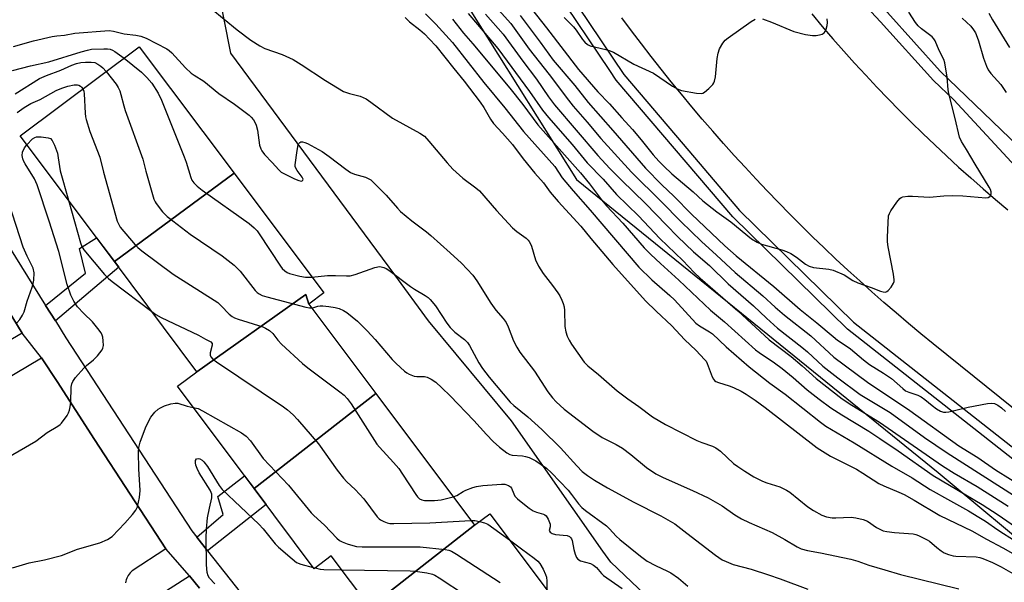
# Model space of a CAD drawing. Units: inches. Extents: x 1231770 to 1237770, y 557454 to 561454.
# Drawn here: x 1233832 to 1234132, y 558012 to 558184 of the extents above; entities that cross this region are included whole.
import ezdxf

# ---------------------------------------------------------------- set-up
doc = ezdxf.new("R2010")
doc.units = ezdxf.units.IN
doc.header["$MEASUREMENT"] = 0
for name, color, linetype in [('BLDG-Footprint', 5, 'Continuous'), ('NTRL-Trees', 3, 'Continuous'), ('TRANS-Non Street Sidewalk', 7, 'Continuous'), ('TRANS-Parking Lot', 4, 'Continuous'), ('TRANS-Road', 130, 'Continuous'), ('TRANS-Street Sidewalk', 7, 'Continuous'), ('Undefined', 1, 'Continuous')]:
    doc.layers.add(name, color=color, linetype=linetype)

msp = doc.modelspace()

# ---------------------------------------------------------------- linework, layer by layer
at = {"layer": 'BLDG-Footprint'}
for points, elevation in [([(1233897.24, 558136.96), (1233860.71, 558110.03), (1233832, 558148.38), (1233868.32, 558175.58)], 474.92), ([(1233920.06, 558097), (1233919.21, 558099.88), (1233885.93, 558076.35), (1233860.71, 558110.03), (1233897.24, 558136.96), (1233924.61, 558100.41)], 474.76), ([(1233920.06, 558097), (1233940.54, 558069.65), (1233903.38, 558040.67), (1233879.99, 558071.9), (1233885.93, 558076.35), (1233919.21, 558099.88)], 478.68), ([(1233970.65, 558029.44), (1233938.69, 558004.43), (1233926.95, 558020.1), (1233921.72, 558016.18), (1233903.38, 558040.67), (1233940.54, 558069.65)], 479.11), ([(1233996.5, 558004.77), (1233958.84, 557977.51), (1233938.69, 558004.43), (1233970.65, 558029.44), (1233975.37, 558032.98)], 481.34)]:
    msp.add_lwpolyline(points, close=True, dxfattribs=dict(at, elevation=elevation))
at = {"layer": 'NTRL-Trees'}
msp.add_lwpolyline([(1234149.76, 557920.58), (1234059.5, 557973.19), (1234029.04, 558002.17), (1234012.24, 558018.15), (1234009.8, 558021.57), (1233981.98, 558061.31), (1233956.64, 558091.93), (1233946.32, 558105.91), (1233896.31, 558173.67), (1233892.06, 558194.78), (1233890.89, 558200.6), (1233897.13, 558213.95), (1233919.57, 558226.29), (1233937.01, 558227.45), (1233947.77, 558221.35), (1234001.84, 558135.01), (1234112.18, 558045.6), (1234117.09, 558041.44), (1234211.14, 557963.29)], dxfattribs=at)
at = {"layer": 'TRANS-Non Street Sidewalk'}
for points in [[(1233813.44, 558138.73), (1233839.74, 558096.61), (1233842.71, 558091.87), (1233845.94, 558086.68), (1233884.38, 558027.71), (1233885.87, 558025.82), (1233889.14, 558021.68), (1233916.44, 557987.09), (1233920.41, 557982.74), (1233939.98, 557961.34), (1233943.69, 557957.29), (1233947.52, 557953.1), (1233980.24, 557921.69), (1234007.14, 557899.95), (1234029.05, 557883.76), (1234057.93, 557865.31), (1234061.18, 557863.72), (1234065.89, 557861.43), (1234087.91, 557850.7), (1234091.58, 557848.91), (1234105.26, 557842.25), (1234134, 557827.15)], [(1233886.71, 558010.18), (1233883.66, 558013.98), (1233876.39, 558022.25), (1233854.65, 558055.67), (1233843.22, 558073.31), (1233838.48, 558080.62), (1233832.55, 558088.13), (1233804.8, 558133.68)]]:
    msp.add_lwpolyline(points, dxfattribs=at)
for points in [[(1233842.71, 558091.87), (1233839.74, 558096.61), (1233851.91, 558106.45), (1233850.08, 558114.03), (1233855.3, 558117.26), (1233860.71, 558110.03), (1233862.04, 558108.26)], [(1233889.14, 558021.68), (1233885.87, 558025.82), (1233893.95, 558032.68), (1233892.35, 558038.18), (1233900.46, 558044.56), (1233903.38, 558040.67), (1233907.03, 558035.79)]]:
    msp.add_lwpolyline(points, close=True, dxfattribs=at)
at = {"layer": 'TRANS-Parking Lot'}
for points in [[(1233804.8, 558133.68, 0), (1233832.55, 558088.13, 0), (1233821.21, 558081.5, 0)], [(1233826.65, 558073.55, 0), (1233838.48, 558080.62, 0), (1233843.22, 558073.31, 0), (1233854.65, 558055.67, 0), (1233876.39, 558022.25, 0), (1233866.19, 558015.52, 0), (1233865.83, 558015.21, 0), (1233865.5, 558014.86, 0), (1233865.19, 558014.49, 0), (1233864.92, 558014.1, 0), (1233864.68, 558013.68, 0), (1233864.49, 558013.24, 0), (1233864.33, 558012.79, 0), (1233864.21, 558012.32, 0), (1233864.13, 558011.85, 0)], [(1233870.78, 558005.74, 0), (1233883.66, 558013.98, 0), (1233886.71, 558010.18, 0)]]:
    msp.add_polyline3d(points, dxfattribs=at)
at = {"layer": 'TRANS-Road'}
for points in [[(1234073.58, 558185.64, 0), (1234076.8, 558181.83, 0), (1234080.06, 558178.05, 0), (1234083.36, 558174.31, 0), (1234086.7, 558170.6, 0), (1234090.08, 558166.93, 0), (1234093.49, 558163.29, 0), (1234096.95, 558159.69, 0), (1234100.44, 558156.13, 0), (1234103.97, 558152.6, 0), (1234107.53, 558149.11, 0), (1234111.14, 558145.66, 0), (1234114.77, 558142.25, 0), (1234118.45, 558138.87, 0), (1234122.16, 558135.54, 0), (1234125.9, 558132.24, 0), (1234129.68, 558128.98, 0), (1234133.49, 558125.77, 0)], [(1234163.92, 558041.98, 0), (1234110.71, 558084.84, 0), (1234106.9, 558087.96, 0), (1234103.11, 558091.11, 0), (1234099.35, 558094.3, 0), (1234095.62, 558097.53, 0), (1234091.92, 558100.78, 0), (1234088.25, 558104.07, 0), (1234084.61, 558107.4, 0), (1234081, 558110.76, 0), (1234077.42, 558114.15, 0), (1234073.88, 558117.57, 0), (1234070.36, 558121.02, 0), (1234066.87, 558124.51, 0), (1234063.42, 558128.03, 0), (1234060, 558131.58, 0), (1234056.61, 558135.16, 0), (1234053.26, 558138.78, 0), (1234049.94, 558142.42, 0), (1234046.65, 558146.09, 0), (1234043.4, 558149.8, 0), (1234040.18, 558153.53, 0), (1234036.99, 558157.29, 0), (1234033.84, 558161.08, 0), (1234030.72, 558164.9, 0), (1234027.64, 558168.75, 0), (1234024.6, 558172.63, 0), (1234021.59, 558176.53, 0), (1234018.61, 558180.46, 0), (1234015.67, 558184.42, 0)]]:
    msp.add_polyline3d(points, dxfattribs=at)
at = {"layer": 'TRANS-Street Sidewalk'}
for points in [[(1234140.78, 558133.63), (1234116.97, 558159.39), (1234110.77, 558165.31), (1234094.57, 558183.27), (1234085.9, 558192.54), (1234078.51, 558201.9), (1234071.34, 558211.42), (1234064.45, 558221.04), (1234059.53, 558227.6), (1234054.77, 558234.43), (1234050.25, 558241.41), (1234045.96, 558248.55), (1234031.52, 558274.91), (1234017, 558303.06), (1234006.98, 558329.31), (1233987.01, 558393.77)], [(1233991.06, 558394.81), (1234010.93, 558330.68), (1234020.81, 558304.76), (1234035.2, 558276.87), (1234049.58, 558250.63), (1234053.79, 558243.62), (1234054.78, 558242.09), (1234058.24, 558236.76), (1234062.91, 558230.05), (1234067.81, 558223.5), (1234074.7, 558213.89), (1234081.82, 558204.45), (1234089.15, 558195.17), (1234096.69, 558186.06), (1234112.83, 558168.16), (1234144.65, 558137.52)]]:
    msp.add_lwpolyline(points, dxfattribs=at)
for points in [[(1234505.52, 557703.64, 0), (1234483.11, 557732.67, 0), (1234425.35, 557798.56, 0), (1234388.79, 557835.01, 0), (1234363.31, 557860.49, 0), (1234361.76, 557861.92, 0), (1234361.41, 557862.24, 0), (1234301.32, 557917.64, 0), (1234265.36, 557948.78, 0), (1234218.36, 557984.85, 0), (1234198.62, 558000.04, 0), (1234169.28, 558022.62, 0), (1234084.5, 558089.39, 0), (1234049.47, 558123.65, 0), (1234013.95, 558165.37, 0), (1234011.95, 558168.35, 0), (1233978.81, 558217.75, 0), (1233967.67, 558237.85, 0), (1233961.38, 558250.84, 0), (1233961.2, 558251.21, 0), (1233955.92, 558262.12, 0), (1233940.21, 558297.36, 0), (1233922.43, 558352.16, 0)], [(1233925.16, 558352.91, 0), (1233942.54, 558299.4, 0), (1233942.87, 558298.38, 0), (1233958.49, 558263.31, 0), (1233970.19, 558239.16, 0), (1233981.23, 558219.23, 0), (1234016.22, 558167.09, 0), (1234034.31, 558145.84, 0), (1234051.55, 558125.58, 0), (1234086.38, 558091.52, 0), (1234171.02, 558024.86, 0), (1234204.11, 557999.4, 0), (1234220.09, 557987.1, 0), (1234267.15, 557950.98, 0), (1234303.21, 557919.76, 0), (1234365.28, 557862.54, 0), (1234373.22, 557854.6, 0), (1234390.79, 557837.02, 0), (1234427.42, 557800.5, 0), (1234485.3, 557734.48, 0), (1234510.6, 557701.7, 0)]]:
    msp.add_polyline3d(points, dxfattribs=at)
at = {"layer": 'Undefined'}
msp.add_line((1233921.43, 558016.57, 482), (1233922.04, 558016.42, 482), dxfattribs=at)
for points, elevation in [([(1233974.16, 558191.25), (1233981.74, 558182.68), (1233987.32, 558174.85), (1233993.45, 558167.13), (1233999.34, 558159.29), (1234000.8, 558157.47), (1234005.04, 558152.57), (1234009.22, 558147.54), (1234018.6, 558137.28), (1234027.76, 558128.24), (1234033.63, 558122.22), (1234039.92, 558116.1), (1234044.51, 558111.98), (1234050.22, 558106.63), (1234058.63, 558099.52), (1234062.46, 558096.02), (1234065.33, 558093.57), (1234073.29, 558087.27), (1234080.31, 558080.81), (1234090.58, 558073.13), (1234103.5, 558064.5), (1234118.51, 558053.72), (1234124.26, 558050.14), (1234129.69, 558046.4), (1234138.82, 558040.62)], 456), ([(1233986.07, 558189.61), (1233992.65, 558181.4), (1234002.39, 558168.65), (1234008.26, 558161.86), (1234011.85, 558158.18), (1234015.58, 558153.91), (1234018.91, 558150.29), (1234021.58, 558147.14), (1234025.23, 558142.62), (1234026.92, 558140.71), (1234028.5, 558139.1), (1234030.91, 558136.82), (1234037.42, 558131.28), (1234040.35, 558128.56), (1234044.6, 558125.15), (1234048.89, 558122.13), (1234055.22, 558116.93), (1234056.94, 558115.87), (1234058.24, 558115.26), (1234064.51, 558113.6), (1234065.89, 558113.11), (1234067.19, 558112.42), (1234068.97, 558111.34), (1234071.65, 558109.19), (1234072.81, 558108.56), (1234074.15, 558108.22), (1234078.77, 558107.68), (1234080.14, 558107.32), (1234083.54, 558105.89), (1234086.16, 558104.2), (1234087.63, 558103.45), (1234091.75, 558102.02), (1234094.61, 558100.91), (1234095.38, 558100.71), (1234096.11, 558100.67), (1234096.55, 558100.82), (1234096.95, 558101.12), (1234097.85, 558102.19), (1234098.58, 558103.39), (1234098.74, 558103.89), (1234098.79, 558104.43), (1234098.59, 558106.17), (1234096.96, 558114.54), (1234096.75, 558115.98), (1234096.74, 558117.45), (1234096.91, 558121.87), (1234097.07, 558123.91), (1234097.31, 558124.72), (1234097.72, 558125.47), (1234099.57, 558128.12), (1234100.49, 558129.21), (1234100.91, 558129.53), (1234101.38, 558129.72), (1234102.98, 558129.95), (1234104.38, 558129.96), (1234109.57, 558129.71), (1234113.9, 558130.11), (1234116.53, 558130.21), (1234119.69, 558130.05), (1234126.73, 558129.42), (1234127.44, 558129.55), (1234128, 558129.91), (1234128.34, 558130.54), (1234128.39, 558131.26), (1234128.17, 558131.97), (1234127.8, 558132.7), (1234123.45, 558139.76), (1234120.86, 558144.24), (1234119.34, 558146.69), (1234118.7, 558148.01), (1234117.36, 558153.74), (1234115.41, 558161.28), (1234115.25, 558162.45), (1234114.96, 558166.29), (1234114.24, 558170.67), (1234113.88, 558171.75), (1234112.53, 558174.5), (1234111.26, 558177.46), (1234110.87, 558178.04), (1234110.32, 558178.63), (1234107.08, 558181.11), (1234106.11, 558181.98), (1234105.28, 558183.03), (1234103.22, 558186.15)], 452), ([(1233890.22, 558187.33), (1233898.16, 558180.8), (1233902.42, 558177.64), (1233905.14, 558175.91), (1233906.68, 558175.08), (1233911.93, 558173.24), (1233915.27, 558171.68), (1233917.77, 558170.18), (1233925.16, 558165.29), (1233930.69, 558161.97), (1233932.53, 558161.3), (1233935.74, 558160.48), (1233937.57, 558159.69), (1233939.02, 558158.73), (1233945.64, 558153.83), (1233953.98, 558149.24), (1233955.37, 558148.28), (1233956.76, 558146.78), (1233962.32, 558140.15), (1233964.06, 558138.25), (1233967.13, 558135.47), (1233971.06, 558132.56), (1233972.14, 558131.63), (1233977.34, 558125.55), (1233982.21, 558120.34), (1233983.53, 558119.16), (1233986.38, 558117.13), (1233987, 558116.55), (1233987.34, 558116.13), (1233987.73, 558115.43), (1233988.04, 558114.65), (1233989.26, 558110.47), (1233990.2, 558108.63), (1233991.59, 558106.36), (1233994.47, 558102.67), (1233996.11, 558100.42), (1233996.7, 558099.49), (1233997.33, 558098.25), (1233997.76, 558097.22), (1233997.99, 558096.16), (1233998.09, 558095.06), (1233998.24, 558090.2), (1233998.55, 558088.55), (1233998.93, 558087.21), (1233999.51, 558085.96), (1234000.23, 558084.79), (1234004.14, 558079.22), (1234005.23, 558078.11), (1234008.5, 558075.5), (1234014.17, 558070.5), (1234017.49, 558068.02), (1234020.85, 558065.68), (1234025.02, 558062.53), (1234028.94, 558060.17), (1234038.53, 558055.38), (1234040.1, 558054.69), (1234043.34, 558053.6), (1234044.35, 558053.1), (1234045.74, 558052.1), (1234049.7, 558048.35), (1234051.01, 558047.37), (1234053.22, 558045.94), (1234055.95, 558044.25), (1234058.55, 558042.87), (1234059.92, 558042.36), (1234063.86, 558041.16), (1234064.92, 558040.72), (1234065.94, 558040.2), (1234066.89, 558039.54), (1234072.39, 558035.08), (1234074.14, 558033.98), (1234076.72, 558032.54), (1234078.08, 558032.06), (1234079.79, 558031.76), (1234080.95, 558031.72), (1234085.65, 558031.9), (1234087.06, 558031.73), (1234089.28, 558031.24), (1234090.58, 558030.74), (1234093.37, 558028.75), (1234094.35, 558028.2), (1234095.37, 558027.77), (1234096.52, 558027.53), (1234098.87, 558027.25), (1234104.59, 558026.78), (1234105.4, 558026.63), (1234106.23, 558026.35), (1234108.86, 558025.04), (1234109.57, 558024.55), (1234111.75, 558022.69), (1234113.1, 558021.66), (1234114.06, 558021.06), (1234115.38, 558020.53), (1234116.76, 558020.13), (1234117.6, 558019.98), (1234123.83, 558019.8), (1234124.91, 558019.64), (1234125.83, 558019.33), (1234128.79, 558018.05), (1234131.44, 558016.76), (1234135.73, 558014.29)], 468), ([(1233955.69, 558185.62), (1233958.82, 558182.47), (1233963.95, 558176.86), (1233973.48, 558164.72), (1233979.94, 558156.96), (1233985.61, 558149.7), (1233995.13, 558139.03), (1233997.45, 558135.61), (1234000.74, 558131.6), (1234005.96, 558125.72), (1234020.86, 558108.27), (1234024.78, 558104.39), (1234030.27, 558099.67), (1234031.74, 558098.31), (1234038.25, 558091.22), (1234039.37, 558090.35), (1234042.38, 558088.55), (1234043.29, 558087.91), (1234047.52, 558083.92), (1234054.5, 558077.84), (1234060.82, 558072.89), (1234065.46, 558069.52), (1234076.31, 558060.89), (1234077.88, 558059.72), (1234086.56, 558054.62), (1234098.06, 558047.52), (1234104.21, 558043.96), (1234109.79, 558040.41), (1234115.94, 558036.87), (1234121.46, 558033.81), (1234124.66, 558031.93), (1234126.62, 558030.69), (1234130.4, 558028.02), (1234132.09, 558026.93), (1234136.03, 558024.52)], 464), ([(1233968.7, 558185.8), (1233977.73, 558175.05), (1233987.47, 558161.93), (1233991.38, 558156.27), (1233993.23, 558153.96), (1234000.42, 558145.76), (1234005.02, 558140.19), (1234009.93, 558135.16), (1234014.01, 558130.51), (1234020.67, 558123.95), (1234027.28, 558117.05), (1234034.23, 558110.27), (1234037.75, 558106.66), (1234039.59, 558104.94), (1234051.04, 558094.92), (1234060.58, 558086.07), (1234067.29, 558081.01), (1234070.67, 558078.17), (1234074.98, 558074.31), (1234082.89, 558068.09), (1234085.86, 558066.13), (1234094.25, 558060.98), (1234113.56, 558047.6), (1234117.06, 558045.4), (1234124.08, 558041.28), (1234133.55, 558035.23)], 460), ([(1233974.02, 558185.58), (1233979.38, 558179.48), (1233985.41, 558171.16), (1233989.54, 558165.74), (1233993.23, 558160.27), (1233995.03, 558157.87), (1234008.33, 558142.4), (1234011.97, 558138.37), (1234015.48, 558134.81), (1234022.89, 558127.72), (1234029.23, 558121.07), (1234032.67, 558117.63), (1234037.53, 558112.97), (1234042.39, 558108.8), (1234048.11, 558103.21), (1234055.84, 558096.45), (1234059.79, 558092.71), (1234063.14, 558089.69), (1234070.6, 558083.88), (1234072.31, 558082.41), (1234077.03, 558078.08), (1234081.56, 558074.47), (1234088.39, 558069.42), (1234097.56, 558063.84), (1234108.06, 558056.29), (1234114.92, 558051.59), (1234136.36, 558037.97)], 458), ([(1234127.7, 558185.84), (1234128.79, 558183.79), (1234133.97, 558175.39)], 450), ([(1233949.49, 558184.59), (1233950.8, 558183.21), (1233953.93, 558180.8), (1233955.34, 558179.58), (1233956.94, 558177.97), (1233958.85, 558175.89), (1233964.35, 558168.93), (1233967.53, 558165.05), (1233972.36, 558158.67), (1233973.51, 558157.03), (1233975.51, 558153.52), (1233976.49, 558152.13), (1233979.25, 558149.21), (1233982.25, 558145.73), (1233985.55, 558141.35), (1233989.09, 558137.03), (1233991.72, 558134.07), (1233993.8, 558131.24), (1233996.19, 558128.33), (1234003.14, 558120.81), (1234006.15, 558117.06), (1234012.88, 558109.13), (1234022.83, 558098.01), (1234026.1, 558094.82), (1234030.92, 558090.31), (1234034.79, 558086.15), (1234038.33, 558082.79), (1234040.91, 558080.1), (1234041.34, 558079.52), (1234041.7, 558078.87), (1234043.24, 558074.81), (1234043.61, 558074.07), (1234043.94, 558073.66), (1234044.36, 558073.37), (1234045.1, 558073.05), (1234048.38, 558072.06), (1234049.73, 558071.56), (1234052.08, 558070.41), (1234053.55, 558069.53), (1234056.36, 558067.62), (1234059.35, 558065.46), (1234075.28, 558053.11), (1234077.65, 558051.53), (1234079.37, 558050.56), (1234087.25, 558046.53), (1234089.25, 558045.36), (1234094.11, 558042.24), (1234095.66, 558041.51), (1234100.2, 558039.59), (1234101.82, 558038.79), (1234104.91, 558037.08), (1234112.75, 558032.42), (1234122.44, 558027.72), (1234126.93, 558025.16), (1234131.91, 558022.53), (1234136.42, 558019.96)], 466), ([(1233963.91, 558184.07), (1233967.33, 558179.75), (1233970.16, 558176.53), (1233981.48, 558162.93), (1233985.39, 558157.93), (1233989.96, 558151.79), (1234003.03, 558137.05), (1234005.73, 558133.78), (1234009.47, 558128.81), (1234010.97, 558126.99), (1234015.97, 558121.7), (1234022.48, 558114.19), (1234024.44, 558112.12), (1234027.41, 558109.36), (1234033.08, 558104.33), (1234042.65, 558095.17), (1234046.95, 558091.57), (1234056.45, 558083.05), (1234057.55, 558082.2), (1234062.23, 558079.04), (1234064.53, 558077.36), (1234067.93, 558074.56), (1234072.18, 558070.84), (1234075.88, 558067.93), (1234079.47, 558065.32), (1234082.76, 558063.17), (1234090.99, 558058.19), (1234094.39, 558055.96), (1234099.95, 558052.16), (1234110.67, 558044.62), (1234125.64, 558035.82), (1234130.52, 558032.67), (1234135.77, 558029)], 462), ([(1233984.64, 558185.19), (1233990.74, 558176.97), (1233994.68, 558171.51), (1234001.24, 558163.76), (1234005.4, 558158.55), (1234012.9, 558150.07), (1234022.88, 558138.55), (1234027.88, 558133.38), (1234031.5, 558129.96), (1234036.88, 558124.5), (1234047.07, 558114.8), (1234050.55, 558111.76), (1234062.06, 558102.38), (1234070.03, 558095.38), (1234075.13, 558091.25), (1234080.1, 558087.07), (1234081.48, 558086.03), (1234083.85, 558084.48), (1234085.46, 558083.32), (1234089.44, 558080.01), (1234091.26, 558078.59), (1234095.53, 558075.89), (1234097.93, 558074.23), (1234101.42, 558071.19), (1234102.27, 558070.55), (1234103.21, 558070.07), (1234105.96, 558069.15), (1234106.98, 558068.69), (1234108.13, 558067.9), (1234110.37, 558066), (1234111.66, 558065.04), (1234112.89, 558064.28), (1234113.81, 558063.98), (1234114.58, 558063.98), (1234115.46, 558064.13), (1234121.31, 558065.5), (1234127.21, 558066.64), (1234128.54, 558066.75), (1234129.38, 558066.6), (1234130.39, 558066.14), (1234131.51, 558065.32), (1234132.78, 558064.21)], 454), ([(1233998.04, 558184.55), (1234000.86, 558181.74), (1234001.72, 558180.66), (1234003.59, 558177.79), (1234004.29, 558176.96), (1234005.19, 558176.26), (1234005.96, 558175.9), (1234010.74, 558174.79), (1234011.79, 558174.44), (1234013.05, 558173.91), (1234019.28, 558170.24), (1234025.31, 558167.52), (1234031.08, 558163.53), (1234032.55, 558162.74), (1234033.87, 558162.27), (1234038.47, 558161.48), (1234039.88, 558161.37), (1234040.4, 558161.46), (1234040.88, 558161.69), (1234042.19, 558162.81), (1234043.39, 558164.09), (1234043.73, 558164.56), (1234043.96, 558165.06), (1234044.24, 558166.45), (1234044.78, 558172), (1234045.02, 558173.69), (1234045.46, 558175), (1234046.47, 558176.73), (1234047.16, 558177.62), (1234048.05, 558178.38), (1234055.11, 558183.31), (1234056.36, 558184.06)], 450), ([(1234058.61, 558184.15), (1234061.34, 558183.14), (1234068.12, 558180.3), (1234071.7, 558179.38), (1234073.82, 558179.03), (1234074.91, 558179.08), (1234076, 558179.26), (1234076.77, 558179.48), (1234077.41, 558179.84), (1234077.71, 558180.25), (1234078.01, 558181.02), (1234078.28, 558182.15), (1234078.38, 558183.01), (1234078.33, 558184.12)], 450), ([(1234119.5, 558184.38), (1234122.19, 558181.85), (1234122.99, 558180.79), (1234123.55, 558179.83), (1234124.14, 558178.52), (1234124.51, 558177.46), (1234126.03, 558172.12), (1234126.94, 558169.63), (1234127.41, 558168.57), (1234128.23, 558167.42), (1234131.3, 558164.03), (1234133, 558161.66)], 452), ([(1233829.89, 558175.72), (1233836, 558177.41), (1233841.77, 558178.77), (1233843.13, 558178.95), (1233845.52, 558179.1), (1233848.6, 558179.76), (1233859.11, 558180.53), (1233860.41, 558180.39), (1233863.73, 558179.54), (1233867.27, 558179.19), (1233868.8, 558178.88), (1233870.42, 558178.19), (1233876.75, 558174.99), (1233877.43, 558174.51), (1233878.26, 558173.75), (1233882.47, 558169.16), (1233884.19, 558167.59), (1233885.11, 558166.91), (1233888, 558165.06), (1233892.56, 558161.35), (1233897.34, 558158.02), (1233901.86, 558154.7), (1233902.52, 558154.11), (1233903.18, 558153.29), (1233903.73, 558152.39), (1233904.02, 558151.69), (1233904.39, 558150.12), (1233905.07, 558145.52), (1233905.38, 558144.45), (1233905.72, 558143.78), (1233906.54, 558142.72), (1233908.92, 558140.28), (1233910.92, 558138.03), (1233911.66, 558137.35), (1233912.41, 558136.87), (1233915.67, 558135.28), (1233917.04, 558134.71), (1233917.78, 558134.58), (1233918.08, 558134.66), (1233918.28, 558134.83), (1233918.34, 558135.17), (1233918.09, 558135.73), (1233916.52, 558137.8), (1233916.09, 558138.52), (1233915.94, 558139.03), (1233915.91, 558139.58), (1233916.47, 558143.94), (1233916.8, 558145.62), (1233917, 558146.08), (1233917.3, 558146.39), (1233917.68, 558146.55), (1233918.12, 558146.58), (1233918.9, 558146.38), (1233919.7, 558146.02), (1233924.12, 558143.57), (1233926.29, 558142.09), (1233931.34, 558138.18), (1233932.76, 558137.23), (1233934.07, 558136.68), (1233937.43, 558135.73), (1233938.24, 558135.39), (1233938.96, 558134.92), (1233940.02, 558133.96), (1233943.69, 558130.29), (1233947.11, 558126.31), (1233948.11, 558125.25), (1233951.52, 558122.45), (1233955.98, 558119.08), (1233957.34, 558117.96), (1233963.18, 558112.61), (1233966.66, 558109.53), (1233970.17, 558105.79), (1233971.37, 558104.12), (1233975.6, 558097.3), (1233977.2, 558095.17), (1233979.41, 558092.62), (1233980.31, 558091.38), (1233980.93, 558090.09), (1233982.6, 558085.73), (1233983.56, 558083.87), (1233984.47, 558082.32), (1233988.98, 558076.55), (1233993.09, 558070.15), (1233994.48, 558068.4), (1233995.61, 558067.13), (1233998.01, 558064.95), (1234006.75, 558058.17), (1234009.65, 558056.3), (1234013.89, 558054.15), (1234015.88, 558052.96), (1234018.39, 558051.1), (1234023.12, 558047.12), (1234025.99, 558045.17), (1234028.21, 558044.01), (1234037.17, 558040.05), (1234041.98, 558037.78), (1234046.22, 558035.35), (1234050.11, 558032.66), (1234052.13, 558031.38), (1234054.5, 558030.26), (1234061.54, 558027.19), (1234065.34, 558025.1), (1234069.11, 558022.9), (1234070.42, 558022.29), (1234072.33, 558021.73), (1234076.32, 558021.05), (1234085.5, 558019.05), (1234087.65, 558018.43), (1234091.08, 558017.27), (1234095.87, 558015.79), (1234100.73, 558014.39), (1234118.52, 558010.01)], 470), ([(1233829.63, 558168.4), (1233835.12, 558169.78), (1233840.74, 558170.96), (1233850.61, 558174.07), (1233852.5, 558174.58), (1233853.78, 558174.83), (1233857.53, 558175.01), (1233858.63, 558174.97), (1233859.42, 558174.84), (1233860.16, 558174.58), (1233860.89, 558174.17), (1233863.7, 558172.12)], 472), ([(1233830.42, 558161.27), (1233837.91, 558165.91), (1233839.99, 558166.78), (1233844.39, 558168.43), (1233847.78, 558169.97), (1233849.11, 558170.48), (1233850.5, 558170.82), (1233851.94, 558170.94), (1233853.67, 558170.94), (1233854.73, 558170.75), (1233855.68, 558170.31), (1233856.55, 558169.7), (1233857.17, 558169.15), (1233858.19, 558168)], 474), ([(1233863.7, 558172.12), (1233868.98, 558167.85), (1233870.66, 558166.25), (1233872.13, 558164.52), (1233874.12, 558161.45), (1233875.13, 558159.3), (1233882.07, 558141.99), (1233882.65, 558140.34), (1233884.01, 558135.62), (1233884.38, 558134.88), (1233885, 558134.02), (1233885.96, 558133.06), (1233887.53, 558131.85), (1233901.87, 558121.58), (1233903.41, 558120.33), (1233904.28, 558119.39), (1233904.97, 558118.44), (1233911.44, 558108.6), (1233911.98, 558107.92), (1233912.77, 558107.17), (1233913.43, 558106.7), (1233914.2, 558106.34), (1233917.36, 558105.5), (1233919.09, 558105.21), (1233921, 558105.24)], 472), ([(1233858.19, 558168), (1233861.31, 558164.15), (1233861.9, 558163.17), (1233862.37, 558162.15), (1233862.73, 558161.03), (1233863.56, 558157.53), (1233864, 558156.1), (1233869.4, 558141.27), (1233870.33, 558137.65), (1233872.8, 558129.01), (1233873.14, 558128.19), (1233873.44, 558127.71), (1233875.45, 558125.22), (1233876.81, 558123.77), (1233878.53, 558122.41), (1233883.9, 558118.41), (1233893.64, 558111.77), (1233897.26, 558108.89), (1233898.33, 558107.92), (1233899.11, 558107.03), (1233903.68, 558101.14), (1233904.28, 558100.55), (1233904.9, 558100.1), (1233905.88, 558099.63), (1233907.31, 558099.21), (1233919.17, 558096.1), (1233920.33, 558095.87), (1233920.93, 558095.84)], 474), ([(1233831.06, 558155.51), (1233833.19, 558157.01), (1233835.22, 558158.23), (1233838.06, 558159.49), (1233842.91, 558162.25), (1233844.64, 558162.98), (1233846.53, 558163.58), (1233848.41, 558163.99), (1233849.44, 558163.99), (1233849.9, 558163.86), (1233850.33, 558163.61), (1233850.73, 558163.26), (1233851.14, 558162.72)], 476), ([(1233851.14, 558162.72), (1233851.42, 558162.03), (1233851.54, 558161.18), (1233851.78, 558155.36), (1233851.9, 558154.21), (1233852.08, 558153.35), (1233853.21, 558149.68), (1233856.23, 558141.92), (1233857.36, 558137.25), (1233861.6, 558122.36), (1233862.04, 558121.27), (1233862.51, 558120.54), (1233867.08, 558115.08), (1233867.91, 558114.24), (1233869.07, 558113.31), (1233878.66, 558106.13), (1233892.26, 558097.46), (1233893.36, 558096.5), (1233895.76, 558093.91), (1233896.66, 558093.19), (1233897.43, 558092.8), (1233898.52, 558092.41), (1233906.09, 558090.02), (1233906.87, 558089.67), (1233908.03, 558088.93), (1233909.07, 558088.04), (1233910.58, 558085.97), (1233911.69, 558084.72), (1233918.19, 558078.81), (1233919.81, 558077.51), (1233929.54, 558070.23), (1233930.87, 558069.16), (1233931.81, 558068.2), (1233933.02, 558066.57), (1233940.81, 558054.25), (1233941.61, 558053.27), (1233945.96, 558048.6), (1233947.54, 558046.8), (1233948.72, 558045.1), (1233952.74, 558038.88), (1233953.25, 558038.16), (1233953.84, 558037.55), (1233954.55, 558037.16), (1233955.35, 558036.98), (1233958.48, 558037), (1233960.48, 558037.23), (1233964.17, 558038.09)], 476), ([(1233834.02, 558145.68), (1233835.76, 558147.45), (1233836.43, 558147.92), (1233836.97, 558148.11), (1233838.33, 558148.12), (1233840.48, 558147.81), (1233841.19, 558147.54), (1233841.76, 558147.02), (1233842.48, 558145.54), (1233843.32, 558143.11), (1233843.6, 558141.7), (1233844.18, 558137.7), (1233846.7, 558128.74)], 478), ([(1233826.57, 558049.19), (1233836.74, 558055.13), (1233840.21, 558057.76), (1233843.5, 558059.71), (1233844.14, 558060.2), (1233844.54, 558060.62), (1233846.26, 558063.01), (1233846.71, 558063.77), (1233847.04, 558064.55), (1233847.27, 558065.64), (1233847.42, 558067.05), (1233847.53, 558071.64), (1233847.74, 558072.66), (1233848.05, 558073.4), (1233848.89, 558074.56), (1233851.36, 558077.43), (1233852.19, 558078.21), (1233854.39, 558079.93), (1233855.6, 558081.18), (1233857.01, 558083.03), (1233857.24, 558083.53), (1233857.38, 558084.35), (1233857.34, 558085.78), (1233857.19, 558086.92), (1233857.03, 558087.46), (1233856.64, 558088.19), (1233855.62, 558089.56), (1233854, 558091.54), (1233851.38, 558094.14), (1233849.46, 558096.2), (1233848.3, 558097.88), (1233847.38, 558099.69), (1233846.33, 558102.97), (1233843.73, 558113.03), (1233840.78, 558122.32), (1233837.15, 558133.38), (1233836.32, 558135.29), (1233833.45, 558139.85), (1233833.04, 558140.6), (1233832.75, 558141.36), (1233832.55, 558142.38), (1233832.7, 558143.42), (1233833.25, 558144.69), (1233834.02, 558145.68)], 478), ([(1233846.7, 558128.74), (1233850.4, 558115.72), (1233850.8, 558114.61), (1233851.41, 558113.61), (1233857.75, 558106.03), (1233858.9, 558104.82), (1233860.05, 558103.88), (1233872.19, 558094.71)], 478), ([(1233830.93, 558091.23), (1233831.91, 558092.32), (1233832.71, 558093.58), (1233833.17, 558094.63), (1233834.12, 558097.88), (1233835.61, 558102.19), (1233835.91, 558103.26), (1233836.09, 558104.36), (1233836.21, 558106.56), (1233835.93, 558107.94), (1233835.57, 558108.75), (1233834.05, 558111.63), (1233832.91, 558114.34), (1233828.54, 558127.95)], 476), ([(1233921, 558105.24), (1233925.73, 558105.74), (1233928.27, 558105.73), (1233931.63, 558105.61), (1233932.73, 558105.67), (1233934.22, 558106.03), (1233940.24, 558108.13), (1233941.62, 558108.44), (1233942.16, 558108.42), (1233942.93, 558108.21), (1233943.69, 558107.87), (1233944.47, 558107.39), (1233951.14, 558102.38), (1233952.33, 558101.58), (1233955.56, 558099.65), (1233956.46, 558098.99), (1233957.08, 558098.43), (1233958.74, 558096.46), (1233962.19, 558091.22), (1233963.26, 558089.82), (1233964.67, 558088.38), (1233967.63, 558086.16), (1233968.55, 558085.29), (1233969.13, 558084.38), (1233972.01, 558079.05), (1233973.1, 558077.35), (1233975.16, 558074.66), (1233981.59, 558067.05), (1233982.71, 558065.98), (1233986.96, 558062.52), (1233991.25, 558058.72), (1233996.9, 558053.12), (1234001.92, 558047.57), (1234003.55, 558045.91), (1234005.13, 558044.68), (1234007.25, 558043.2), (1234011.29, 558040.83), (1234019.32, 558036.46), (1234027.57, 558032.29), (1234031.78, 558029.86), (1234032.72, 558029.19), (1234035.46, 558026.98), (1234039.86, 558023.71), (1234044.22, 558020.28), (1234046.26, 558018.93), (1234047.53, 558018.33), (1234049.61, 558017.5), (1234055.13, 558016.01), (1234060.36, 558014.32), (1234063.92, 558013.09), (1234072.4, 558009.89)], 472), ([(1233920.93, 558095.84), (1233921.56, 558095.93), (1233922.86, 558096.34), (1233923.54, 558096.45), (1233924.4, 558096.43), (1233926.14, 558096.24), (1233928.17, 558095.93), (1233929.3, 558095.62), (1233930.67, 558095.07), (1233931.66, 558094.44), (1233934.89, 558091.76), (1233937.89, 558088.85), (1233940.31, 558086.22), (1233945.51, 558080.06), (1233946.74, 558078.85), (1233949.33, 558076.52), (1233950.02, 558076), (1233950.73, 558075.6), (1233952.24, 558075.02), (1233953.07, 558074.9), (1233955.36, 558074.86), (1233956.18, 558074.7), (1233957.42, 558074.11), (1233958.82, 558073.18), (1233960.73, 558071.44), (1233963.21, 558069.01), (1233970.43, 558061.46), (1233974.36, 558057.14), (1233976.4, 558055.06), (1233978.27, 558053.29), (1233980.49, 558051.58), (1233981.44, 558051.03), (1233982.14, 558050.82), (1233985.35, 558050.64), (1233986.21, 558050.48), (1233987.35, 558050.13), (1233988.38, 558049.65), (1233989.36, 558049.08), (1233992.65, 558046.84), (1233994.14, 558045.48), (1233999.2, 558040.13), (1234000.27, 558038.86), (1234002.4, 558035.97), (1234003.46, 558034.85), (1234004.57, 558033.95), (1234010.91, 558029.25), (1234011.87, 558028.37), (1234013.92, 558026.1), (1234014.99, 558025.08), (1234021.3, 558020.03), (1234023.34, 558018.5), (1234025.88, 558017.1), (1234029.59, 558015.43), (1234030.59, 558014.89), (1234032.89, 558013.29), (1234035.74, 558010.86)], 474), ([(1233872.19, 558094.71), (1233873.41, 558093.82), (1233875, 558092.88), (1233886.42, 558087.47), (1233888.51, 558086.28), (1233890.14, 558085.46), (1233890.53, 558084.95), (1233890.58, 558084.49), (1233890, 558082.12), (1233889.96, 558081.36), (1233890.13, 558080.88), (1233890.77, 558080.16), (1233891.9, 558079.32), (1233912.32, 558065.62), (1233913.52, 558064.74), (1233915.26, 558063.21), (1233916.67, 558061.77), (1233923.01, 558054.27), (1233928.76, 558046.31), (1233930.71, 558043.8), (1233931.68, 558042.75), (1233934.2, 558040.34), (1233936.86, 558037.49), (1233940.98, 558032.03), (1233941.56, 558031.39), (1233942, 558031.05), (1233942.98, 558030.54), (1233944.02, 558030.17), (1233944.85, 558029.99), (1233946.03, 558029.94), (1233957.05, 558030.15), (1233969.58, 558030.87)], 478), ([(1233829.58, 558016.44), (1233832.69, 558017.4), (1233834.69, 558017.94), (1233839.35, 558018.89), (1233844.61, 558020.16), (1233849.46, 558022.11), (1233856.31, 558024.08), (1233858.61, 558025.1), (1233860.03, 558025.97), (1233863.95, 558030.1), (1233866.22, 558032.68), (1233867.27, 558034.02), (1233867.75, 558035.03), (1233868.35, 558037.88), (1233868.56, 558040.07), (1233868.2, 558046.66), (1233868.08, 558051.73), (1233868.16, 558053.2), (1233868.64, 558054.86), (1233870.27, 558059.23), (1233871.15, 558061.1), (1233871.85, 558062.41), (1233873.05, 558063.97), (1233874.07, 558064.9), (1233874.79, 558065.35), (1233876.07, 558065.97), (1233877.95, 558066.52), (1233879.3, 558066.75), (1233880.08, 558066.74), (1233882.89, 558065.86), (1233884.81, 558065.46)], 480), ([(1233884.81, 558065.46), (1233886.25, 558065.08), (1233887.58, 558064.42), (1233899.57, 558057.66), (1233900.97, 558056.65), (1233902.28, 558055.2), (1233906.14, 558049.88), (1233913.86, 558041.69), (1233920.75, 558033.26), (1233921.58, 558032.42), (1233924.87, 558029.48), (1233928.58, 558025.51), (1233929.46, 558024.74), (1233930.21, 558024.34), (1233931.83, 558023.74), (1233933.49, 558023.21), (1233934.63, 558022.97), (1233936.41, 558022.9), (1233954.05, 558022.89), (1233961.7, 558022.01), (1233962.85, 558021.81), (1233963.68, 558021.53), (1233965.21, 558020.64), (1233978.48, 558011.91)], 480), ([(1233891.42, 558011.54), (1233889.77, 558013.32), (1233889.31, 558013.98), (1233889.02, 558015.05), (1233888.83, 558017.37), (1233888.72, 558025.48), (1233888.87, 558028.28), (1233889.19, 558031.72), (1233889.71, 558034.65), (1233890.43, 558037.8), (1233890.44, 558038.89), (1233890.3, 558039.41), (1233889.93, 558040.19), (1233886.64, 558045.48), (1233885.99, 558046.77), (1233885.63, 558047.79), (1233885.48, 558048.55), (1233885.53, 558049.26), (1233885.81, 558049.77), (1233886.27, 558049.87), (1233886.85, 558049.72), (1233887.54, 558049.31), (1233888.07, 558048.82), (1233889.1, 558047.35), (1233892.71, 558041.56), (1233893.59, 558040.38), (1233904.82, 558029.74), (1233906.1, 558028.3), (1233909.83, 558023.79), (1233910.82, 558022.73), (1233914.97, 558019.16), (1233916.34, 558018.1), (1233917.63, 558017.56), (1233921.43, 558016.57)], 482), ([(1233964.17, 558038.09), (1233965.29, 558038.53), (1233967.23, 558039.73), (1233968.01, 558040.12), (1233970.19, 558040.97), (1233971.29, 558041.26), (1233973.21, 558041.54), (1233978.89, 558042.02), (1233979.96, 558041.95), (1233981.04, 558041.58), (1233981.62, 558041.17), (1233981.93, 558040.82), (1233982.64, 558039.02), (1233983.01, 558038.36), (1233983.79, 558037.51), (1233984.89, 558036.56), (1233987.36, 558034.66), (1233988.52, 558033.88), (1233989.54, 558033.43), (1233991.69, 558032.83), (1233992.17, 558032.61), (1233992.57, 558032.28), (1233993.14, 558031.34), (1233993.71, 558029.73), (1233993.76, 558028.97), (1233993.47, 558027.84), (1233993.73, 558027.33), (1233994.34, 558026.96), (1233995.39, 558026.63), (1233998.99, 558026.28), (1233999.64, 558026.03), (1233999.99, 558025.71), (1234000.26, 558025.29), (1234000.43, 558024.79), (1234000.96, 558022), (1234001.34, 558020.61), (1234001.78, 558019.6), (1234002.23, 558019.08), (1234003.06, 558018.6), (1234006.03, 558017.73), (1234007.03, 558017.3), (1234007.87, 558016.56), (1234009.45, 558014.68), (1234010.03, 558014.12), (1234015.72, 558010.09)], 476), ([(1233969.58, 558030.87), (1233970.71, 558030.86), (1233972.21, 558030.61)], 478), ([(1233972.21, 558030.61), (1233973.69, 558030.21), (1233974.72, 558029.74), (1233981.38, 558024.96)], 478), ([(1233981.38, 558024.96), (1233985.05, 558022.29), (1233988.82, 558019.43), (1233989.95, 558018.49), (1233990.56, 558017.81), (1233991.58, 558016.01), (1233992.32, 558014.39), (1233992.6, 558013.56), (1233992.75, 558012.41), (1233992.78, 558009.73)], 478), ([(1233922.04, 558016.42), (1233923.53, 558016.07), (1233924.69, 558015.92), (1233930.15, 558015.82)], 482), ([(1233930.15, 558015.82), (1233951.01, 558015.55), (1233952.5, 558015.42), (1233956.06, 558014.94), (1233957.79, 558014.55), (1233958.58, 558014.17), (1233959.84, 558013.37), (1233967.88, 558008.09), (1233969.03, 558007.18), (1233969.49, 558006.5), (1233969.83, 558005.43), (1233969.88, 558004.6), (1233969.58, 558002.92), (1233969.56, 558002.38), (1233969.75, 558001.34), (1233970.25, 558000)], 482)]:
    msp.add_lwpolyline(points, dxfattribs=dict(at, elevation=elevation))

doc.saveas('drawing.dxf')
